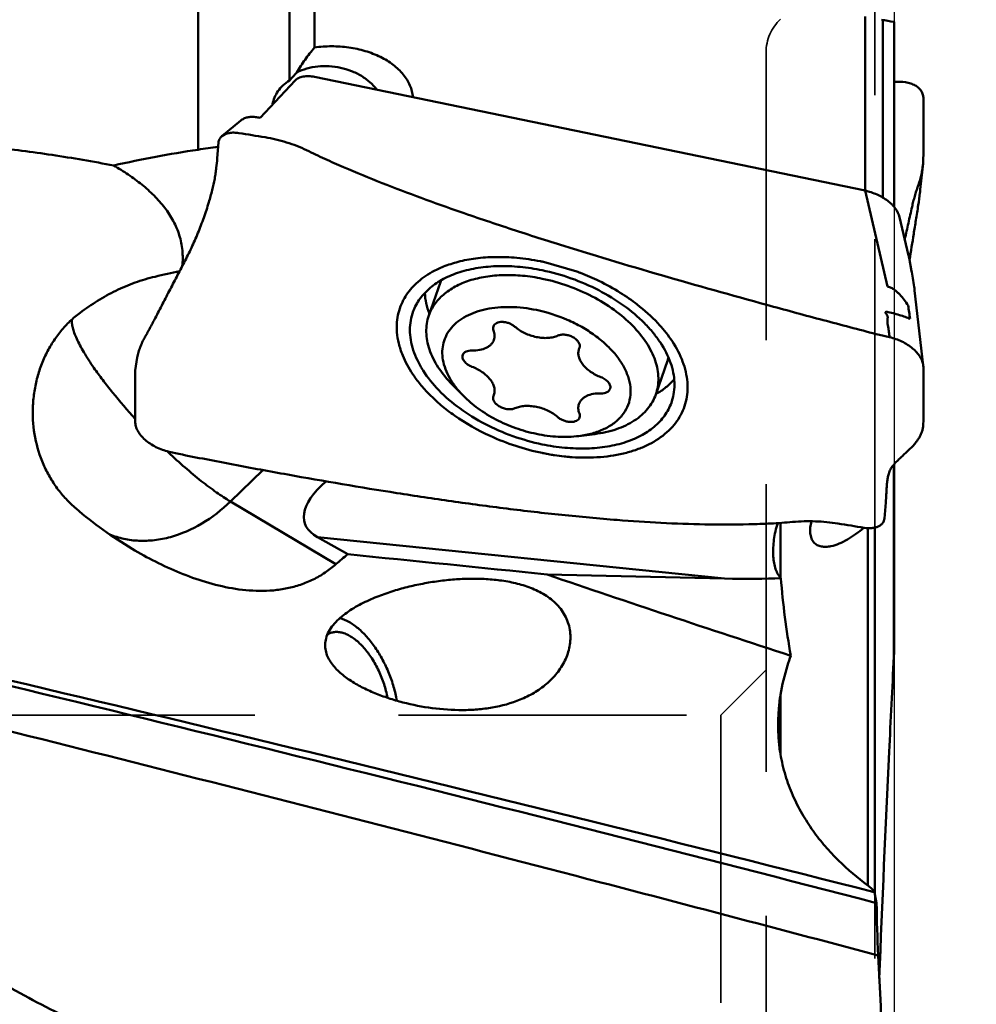
# Model space of a CAD drawing. Units: millimetres. Extents: x -39 to 100, y -61 to 96.
# Drawn here: x 44 to 65, y 7 to 28 of the extents above; entities that cross this region are included whole.
import ezdxf

# ---------------------------------------------------------------- set-up
doc = ezdxf.new("R2010")
doc.units = ezdxf.units.MM
doc.linetypes.add('HIDDEN', pattern=[9.525, 6.35, -3.175])
for name, color, linetype, lineweight in [('1', 4, 'Continuous', 50), ('2', 7, 'Continuous', 25), ('nocut', 7, 'Continuous', 25), ('sk3', 1, 'HIDDEN', 35)]:
    doc.layers.add(name, color=color, linetype=linetype, lineweight=lineweight)
doc.styles.add('simplex', font='txt.shx', dxfattribs={"height": 3.5})
doc.dimstyles.new('\\M+18352\\M+18373\\M+1815B - ISO-25', dxfattribs={"dimscale": 0, "dimtxt": 3.5, "dimasz": 3.5, "dimexe": 1.5, "dimexo": 0, "dimgap": 2.3, "dimtad": 1, "dimdsep": 46, "dimtxsty": 'simplex', "dimcen": 0.09, "dimclrd": 256, "dimclre": 256, "dimclrt": 256, "dimadec": 0, "dimazin": 0, "dimtfac": 1, "dimtofl": 0, "dimtmove": 0, "dimatfit": 3, "dimfxl": 1, "dimtolj": 1, "dimlwd": -1, "dimlwe": -1, "dimarcsym": 0})

# ---------------------------------------------------------------- blocks, each defined once
blk = doc.blocks.new('*D7')
at = {"layer": '2'}
for p, q in [((63.5, 38.1), (90.042, 38.1)), ((88.542, 34.6), (88.542, -38.1))]:
    blk.add_line(p, q, dxfattribs=at)
blk.add_solid([(87.959, 34.6), (89.126, 34.6), (88.542, 38.1)], dxfattribs=at)
at = {"layer": 'Defpoints', "color": 0}
for p in [(63.5, 38.1), (63.5, -38.1), (88.542, -38.1)]:
    blk.add_point(p, dxfattribs=at)
at = {"layer": '2', "insert": (82.742, -1.75), "char_height": 3.5, "attachment_point": 2, "rotation": 90, "style": 'simplex'}
blk.add_mtext('\\A1;%%C76.2 [%%c3.000"]', dxfattribs=at)
blk = doc.blocks.new('_None')

msp = doc.modelspace()

# ---------------------------------------------------------------- linework, layer by layer
at = {"layer": '1'}
for p, q in [((47.50015782, 31.09247592), (47.50015782, 25.47427228)), ((49.5162, 27.00181504), (49.5162, 30.3733655)), ((50.0685, 27.72805232), (50.0685, 30.39266649)), ((62.21194315, 24.57045477), (62.21194315, 28.41610092)), ((62.60472227, 24.41818481), (62.60472227, 28.33705815)), ((62.8531, 28.29498923), (62.8531, 26.97003526)), ((49.63976097, 26.99874921), (48.8668245, 26.17889112)), ((50.06851665, 27.08177573), (62.21183899, 24.57045477)), ((62.8531, 26.97003526), (62.8531, 24.21228434)), ((63.5, 25.47096774), (63.5, 26.60036988)), ((48.44427791, 26.11822598), (48.02652722, 25.77142997)), ((47.92394954, 25.28415497), (47.95218461, 25.63339874)), ((63.49372464, 25.17107305), (63.5, 25.47096774)), ((63.42867734, 24.59670646), (63.49372464, 25.1710893)), ((62.21183899, 24.57045477), (62.70967829, 22.45577149)), ((63.42867734, 24.59670646), (63.42838432, 24.59063306)), ((63.17345318, 23.14061964), (62.97443424, 23.98599688)), ((55.09136851, 23.00431787), (55.11163131, 23.0001046)), ((55.11163131, 23.0001046), (55.12132808, 22.99726434)), ((55.85748662, 22.7848148), (55.12132808, 22.99726434)), ((55.92779946, 22.75833289), (55.92926024, 22.75777076)), ((55.92926024, 22.75777076), (55.93364079, 22.75608211)), ((55.93364079, 22.75608211), (55.93896448, 22.75402397)), ((52.59043899, 21.81175313), (52.84666985, 22.54981236)), ((63.49767778, 20.71308426), (63.30715568, 22.36542989)), ((62.53407744, 21.38623247), (62.75380077, 21.33587301)), ((55.91501846, 21.10402222), (55.9027612, 21.07296954)), ((55.91891491, 21.1195984), (55.91040884, 21.09509712)), ((46.15463357, 20.88848727), (46.11333513, 20.59896402)), ((57.59729288, 20.0735316), (57.85352374, 20.81159083)), ((63.49758652, 20.71309847), (63.49999892, 20.67317481)), ((63.5, 19.54668145), (63.5, 20.67317459)), ((46.11333513, 20.59896402), (46.11333513, 19.47247087)), ((53.35203066, 20.04179518), (53.10645745, 20.29174074)), ((54.01389437, 20.03574814), (54.02615164, 20.06680081)), ((63.49372464, 19.35804033), (63.5, 19.54668145)), ((55.90277862, 19.15625605), (56.25040261, 19.20026228)), ((47.07925768, 18.759413), (46.85953436, 18.80977245)), ((55.18871111, 18.76225789), (55.12591983, 18.77439039)), ((55.19290421, 18.76147424), (55.18871115, 18.76225574)), ((55.34281561, 18.73591074), (55.34113108, 18.73617224)), ((55.73646293, 18.69114642), (55.73500346, 18.69125124)), ((62.84953493, 14.28873613), (62.84953493, 18.52832124)), ((62.8531, 14.42562515), (62.8531, 18.53264107)), ((48.92779139, 18.40483359), (48.21440813, 17.71225576)), ((48.21440813, 17.71225576), (50.54097192, 16.32706174)), ((62.6706771, 17.68804807), (62.64244203, 17.3388043)), ((60.34696113, 16.03020554), (60.34696113, 17.23888403)), ((62.27369384, 9.23850949), (62.27369384, 17.12279835)), ((62.43064225, 17.13619976), (62.43064225, 9.04700344)), ((59.11310509, 16.01129415), (50.1332214, 16.92582124)), ((50.80081412, 16.54676987), (50.1332214, 16.92582124)), ((55.19911642, 16.1007583), (59.11310509, 16.01129415)), ((60.34696113, 12.13898449), (60.34696113, 13.44530028)), ((62.43064225, 9.04700344), (62.4663981, 8.85154802))]:
    msp.add_line(p, q, dxfattribs=at)
for centre, radius, start, end in [((63.7331, 34.23), 6, 258.882617087, 261.566197352), ((51.85492754, 25.00569553), 3.07475846, 135.023205041, 139.519022852), ((48.52909831, 24.37678309), 1.83284647, 81.009940031, 82.632663573), ((2.09842184, -261.3610911), 290.91067368, 80.7259003862, 80.8415894222), ((51.08082793, 1.25776516), 24.47979607, 98.410853467, 102.842776892), ((56.6097043, 24.92431998), 6.8268438, 356.60564586, 356.904065495), ((56.91087306, 24.90809581), 6.52523836, 356.903494552, 357.211372568), ((45.68996095, 26.92576959), 17.89702717, 351.411030238, 352.275127205), ((54.04864013, 17.96226984), 5.14878692, 78.315684225, 78.751683633), ((52.90627579, -4.24114985), 27.65252503, 102.134437992, 103.283688717), ((53.99850464, 17.74239471), 5.37418034, 68.961615044, 69.762652963), ((54.01149091, 17.77454443), 5.33951036, 64.09995471, 68.839409688), ((53.79265697, 22.22134162), 1.00138799, 158.180374881, 160.851700627), ((33.39677097, 17.38733839), 30.12685246, 8.309700187, 8.877166334), ((55.81063541, 21.14003106), 0.11045612, 340.96716419, 344.046337658), ((56.90720832, 21.14011992), 1.00171725, 340.854707478, 345.466598801), ((56.18492209, 24.0441269), 5.37513045, 245.36182423, 258.261403344), ((55.97747192, 28.50188972), 13.32795871, 226.585723616, 226.748334771), ((56.1368343, 23.83668431), 5.16224529, 258.315550178, 258.706877047), ((56.11897987, 23.73978646), 5.06371491, 259.46217302, 261.027978519), ((56.11046905, 23.68669806), 5.00994879, 261.029435955, 261.166591072), ((56.10796773, 23.67055391), 4.99361202, 261.18606474, 261.414970867), ((56.09071671, 23.54920262), 4.87104535, 261.402535278, 263.957189322), ((56.07808557, 23.43275828), 4.75391834, 263.960837285, 264.696923247), ((56.06980718, 23.34146754), 4.66225323, 264.694532944, 265.88195564), ((56.06598911, 23.28959736), 4.61024278, 265.901176263, 266.056154897), ((108.50365181, 304.37907284), 290.95705414, 260.7259058846, 260.8415744779), ((56.16307688, 9.94147507), 8.50786585, 129.070133523, 131.361875809), ((-98.83014141, -1480.93493849), 1504.93883256, 84.1255370729, 84.2938473171), ((174.07793372, 363.56449669), 367.23728392, 251.1124890464, 251.9967915258), ((60.97463078, 16.58289571), 0.83632267, 221.365308881, 222.169505456), ((79.08282079, 17.56530732), 18.79156722, 184.712555325, 189.983732907), ((-239.28534546, -1181.19090322), 1227.92435156, 75.7769018994, 76.972858124), ((-228.69722059, -1112.08908917), 1158.13823222, 75.4392356615, 76.6648797029), ((50.54832596, 14.46891954), 0.36374846, 112.362593257, 122.436923175), ((60.19829964, 14.4262756), 2.65480049, 357.030300315, 359.98736135), ((643.95353267, -15.77528711), 581.88117488, 177.0383833963, 177.2458014712), ((577.01480931, -12.69058991), 514.87156441, 177.2307414261, 177.7871782138), ((104.36937218, 9.60016358), 41.90966073, 181.023506092, 182.60303809), ((387.16258392, 22.96735937), 325.01856023, 182.6929571053, 183.4833896122)]:
    msp.add_arc(centre, radius, start, end, dxfattribs=at)
for centre, major_axis, ratio, start_param, end_param in [((61.25135912, 0), (-176.58151454, -24.50288082), 0.1523858226, -1.5165264068, -1.5140026109), ((53.82144839, 18.43140784), (-3.9717195, -1.18783653), 0.318688491, -0.5943746994, 0.2962264475), ((44.55770662, 19.37484354), (-17.09810358, 2.99545628), 0.0902808074, -3.6783428185, -3.5187041927)]:
    msp.add_ellipse(centre, major_axis=major_axis, ratio=ratio, start_param=start_param, end_param=end_param, dxfattribs=at)
for points, knots in [([(49.67986461, 27.17899736), (49.73537777, 27.27525525), (49.85713022, 27.46425547), (49.99513816, 27.64166431), (50.0685, 27.72805232)], [0, 0, 0, 0, 0.4950619153, 1, 1, 1, 1]), ([(50.0685, 27.72805232), (50.19324387, 27.74654693), (50.44660173, 27.76493357), (50.82422059, 27.73908136), (51.18731738, 27.66110765), (51.51944089, 27.5335407), (51.80525815, 27.36073873), (51.9974092, 27.17961391), (52.11177075, 27.01889401), (52.17619673, 26.89456265), (52.21996955, 26.76558176), (52.23499348, 26.67706849), (52.23882027, 26.63296887)], [0, 0, 0, 0, 0.1411918956, 0.2832447543, 0.4224536598, 0.5554636053, 0.679759636, 0.7942283953, 0.8480798855, 0.8999945568, 0.9504398079, 1, 1, 1, 1]), ([(51.44643844, 26.79688224), (51.40104739, 26.85691595), (51.29475758, 26.97010553), (51.10300963, 27.10932841), (50.88269642, 27.21710137), (50.64269036, 27.28918469), (50.39251443, 27.32282255), (50.14207379, 27.316654), (49.90140773, 27.27091128), (49.75045239, 27.21381187), (49.67986461, 27.17899736)], [0, 0, 0, 0, 0.1162364102, 0.237933916, 0.3641184331, 0.4932217109, 0.6233181563, 0.7523652952, 0.8784443812, 1, 1, 1, 1]), ([(49.14594947, 26.47501247), (49.1530936, 26.52543524), (49.18095053, 26.62695135), (49.25964005, 26.7683098), (49.37280059, 26.89661697), (49.46568193, 26.96867013), (49.5162, 27.00181504)], [0, 0, 0, 0, 0.2305661731, 0.4709382849, 0.7264487804, 1, 1, 1, 1]), ([(50.06851665, 27.08177614), (50.02569428, 27.0906321), (49.94173305, 27.10086228), (49.82130319, 27.09256481), (49.71760428, 27.06067435), (49.66108641, 27.02155834), (49.63969514, 26.99878522)], [0, 0, 0, 0, 0.2893854769, 0.5563215284, 0.7932327952, 1, 1, 1, 1]), ([(62.85316967, 26.97003526), (62.93776987, 26.97828944), (63.06309383, 26.97666199), (63.21786829, 26.93947917), (63.31564159, 26.89703759), (63.39563014, 26.83976371), (63.45550741, 26.76952464), (63.49231928, 26.68809453), (63.50000183, 26.62958335), (63.50000181, 26.60038583)], [0, 0, 0, 0, 0.3045970968, 0.4422175636, 0.5684489315, 0.6841156094, 0.7917851977, 0.8953731829, 1, 1, 1, 1]), ([(48.44427824, 26.11822552), (48.46401295, 26.13453271), (48.50931343, 26.16297357), (48.58714904, 26.18995839), (48.67380491, 26.20152232), (48.73368029, 26.19843022), (48.76412465, 26.19449836)], [0, 0, 0, 0, 0.2275713696, 0.4700788551, 0.7271217393, 1, 1, 1, 1]), ([(47.95218461, 25.63339874), (47.95429646, 25.65947234), (47.96971444, 25.7124614), (48.00554868, 25.75407044), (48.02645656, 25.77147408)], [0, 0, 0, 0, 0.4902137321, 1, 1, 1, 1]), ([(48.02645656, 25.77147408), (48.07132738, 25.80882438), (48.16324608, 25.84309254), (48.29265726, 25.85317761), (48.36447448, 25.84697504), (48.40110596, 25.84107028)], [0, 0, 0, 0, 0.4491975141, 0.7145141684, 1, 1, 1, 1]), ([(48.98091674, 25.74699261), (49.14065945, 25.72073049), (49.37662909, 25.66646727), (49.67785731, 25.56078079), (49.82183274, 25.49737854), (49.8918556, 25.46323075)], [0, 0, 0, 0, 0.5074724445, 0.7557871009, 1, 1, 1, 1]), ([(42.94708247, 25.52583884), (43.39291116, 25.4820237), (44.29362663, 25.36663606), (45.18807869, 25.21137964), (45.63954503, 25.12516669)], [0, 0, 0, 0, 0.4935832019, 1, 1, 1, 1]), ([(49.8918556, 25.46323075), (50.0262036, 25.39771375), (50.2979786, 25.26943155), (50.85206631, 25.02403948), (51.56018314, 24.73360853), (52.42531459, 24.40538484), (53.00912441, 24.19723332), (53.30291346, 24.09510837)], [0, 0, 0, 0, 0.1219459357, 0.2451541546, 0.4943653124, 0.7462453013, 1, 1, 1, 1]), ([(47.73779535, 24.31476874), (47.76474993, 24.4030787), (47.81270251, 24.57526625), (47.86009757, 24.78948839), (47.88817546, 24.95287538), (47.90845597, 25.10263509), (47.91837482, 25.21270934), (47.92394954, 25.28415508)], [0, 0, 0, 0, 0.2800085816, 0.5417806141, 0.6649679491, 0.782673132, 1, 1, 1, 1]), ([(47.15069375, 22.9032028), (47.1642506, 23.01865907), (47.16751631, 23.25093086), (47.09763454, 23.59046458), (46.9611664, 23.90800147), (46.76975915, 24.20011873), (46.53389759, 24.46671829), (46.2624969, 24.70927202), (45.9625963, 24.92976377), (45.74933371, 25.06197023), (45.63954503, 25.12516669)], [0, 0, 0, 0, 0.1223952533, 0.2423785858, 0.3623536292, 0.4840941867, 0.6085597487, 0.7360813726, 0.8666247566, 1, 1, 1, 1]), ([(63.49084407, 25.14414889), (63.48632045, 25.10443007), (63.47476761, 25.02472908), (63.45080557, 24.9054664), (63.41928424, 24.78616091), (63.39347278, 24.70743643), (63.37982548, 24.66802244)], [0, 0, 0, 0, 0.2448055709, 0.4928685102, 0.7445740256, 1, 1, 1, 1]), ([(62.85346121, 24.21258843), (62.83892736, 24.22985291), (62.79501493, 24.27746959), (62.71210206, 24.34943839), (62.60135249, 24.42354704), (62.43744957, 24.50800597), (62.30332712, 24.5515344), (62.21183899, 24.57045477)], [0.25655328071, 0.25655328071, 0.25655328071, 0.25655328071, 0.3239143778, 0.4501100521, 0.5832113604, 0.7209850925, 1, 1, 1, 1]), ([(63.37982548, 24.66802244), (63.36749055, 24.63239864), (63.34225805, 24.56002882), (63.30797907, 24.44848647), (63.27697776, 24.33253262), (63.25816088, 24.2536668), (63.24908747, 24.21363397)], [0, 0, 0, 0, 0.23904522, 0.485939212, 0.7397171142, 1, 1, 1, 1]), ([(46.53316586, 21.71569804), (46.56095377, 21.76856795), (46.61558081, 21.87480292), (46.69852256, 22.03363303), (46.78106847, 22.19266914), (46.89132634, 22.40461512), (47.00157236, 22.61656686), (47.11167558, 22.82859362), (47.19466066, 22.98740357), (47.27667793, 23.14674913), (47.35473087, 23.30814237), (47.42865993, 23.47154547), (47.49872291, 23.63675734), (47.56460023, 23.80381458), (47.62677347, 23.97243902), (47.68492226, 24.14269017), (47.72027215, 24.25735833), (47.73779535, 24.31476874)], [0, 0, 0, 0, 0.0624364461, 0.1248724753, 0.1873087451, 0.2497449071, 0.3746172738, 0.4370534383, 0.4994894351, 0.5619297647, 0.6243870405, 0.6868731978, 0.7493946755, 0.8119604205, 0.8745758698, 0.9372526072, 1, 1, 1, 1]), ([(62.97448914, 23.98599142), (62.9586434, 24.05321536), (62.91753668, 24.13197632), (62.86431053, 24.19970074), (62.85346121, 24.21258843)], [0, 0, 0, 0, 0.2062691874, 0.25655328071, 0.25655328071, 0.25655328071, 0.25655328071]), ([(63.24908747, 24.21363397), (63.23555853, 24.15394282), (63.20939243, 24.03435843), (63.16936628, 23.85515421), (63.12950174, 23.67591172), (63.10292997, 23.55641549), (63.08963324, 23.49667024)], [0, 0, 0, 0, 0.2499932072, 0.4999943949, 0.7499989781, 1, 1, 1, 1]), ([(63.38627565, 24.25293823), (63.36949084, 24.14129649), (63.33627315, 23.92946081), (63.27181913, 23.52590406), (63.22474119, 23.23389842), (63.19379298, 23.04212876)], [0, 0, 0, 0, 0.2762517511, 0.524678219, 1, 1, 1, 1]), ([(53.30291346, 24.09510838), (53.67737063, 23.96494212), (54.43078754, 23.71153661), (55.95107744, 23.22651786), (57.87145747, 22.65325234), (59.80611707, 22.11201586), (61.36257797, 21.69316266), (62.14320628, 21.48781071), (62.53407744, 21.38623247)], [0, 0, 0, 0, 0.1235939587, 0.2478012741, 0.4974924198, 0.7483510131, 0.8740932196, 1, 1, 1, 1]), ([(52.01422617, 20.93325901), (51.97867094, 21.02015901), (51.92326132, 21.18806015), (51.88258051, 21.4358558), (51.8820553, 21.66256861), (51.91591759, 21.87222631), (51.98048314, 22.06432455), (52.07090335, 22.23691666), (52.18232242, 22.39052047), (52.36795705, 22.58579734), (52.61515786, 22.75921118), (52.93127769, 22.90748556), (53.25242014, 23.01116128), (53.63664794, 23.08379253), (54.071686, 23.11402045), (54.55060782, 23.0948418), (54.88113445, 23.04632924), (55.05297024, 23.01215379)], [0, 0, 0, 0, 0.0611459566, 0.1146140258, 0.1628842721, 0.2081479713, 0.2523142588, 0.2942710954, 0.3345528067, 0.375497394, 0.4693130262, 0.528891915, 0.6025231947, 0.6884169839, 0.7829256641, 0.8859029002, 1, 1, 1, 1]), ([(63.19378761, 23.04212773), (63.19187822, 23.0521092), (63.18549903, 23.08502171), (63.17880644, 23.11788019), (63.17345317, 23.14061983)], [0.85740400234, 0.85740400234, 0.85740400234, 0.85740400234, 0.9006306773, 1, 1, 1, 1]), ([(63.295783, 22.44609265), (63.28547455, 22.50959854), (63.26503087, 22.63442365), (63.23912716, 22.78861057), (63.21847273, 22.90746781), (63.20522574, 22.98137568), (63.19690577, 23.02582732), (63.19378761, 23.04212773)], [0, 0, 0, 0, 0.273663805, 0.5380287271, 0.6650339581, 0.7868118747, 0.85740400234, 0.85740400234, 0.85740400234, 0.85740400234]), ([(55.09136851, 22.81361028), (54.92993176, 22.84699649), (54.60956365, 22.8960065), (54.13567995, 22.91482068), (53.68795717, 22.87734652), (53.27861302, 22.78436773), (52.91866842, 22.63781265), (52.61818929, 22.44080675), (52.42253334, 22.23477905), (52.30801287, 22.05234209), (52.2644897, 21.95628021), (52.24628806, 21.9073728)], [0, 0, 0, 0, 0.1533990586, 0.3008816227, 0.4403420967, 0.570274177, 0.6900285893, 0.8000697241, 0.902234529, 0.9514411061, 1, 1, 1, 1]), ([(57.95299035, 19.92605108), (57.97403126, 19.99128195), (58.00466796, 20.12733814), (58.01411173, 20.33942532), (57.98750171, 20.5578834), (57.90247866, 20.86183626), (57.74695616, 21.15952759), (57.53788555, 21.44071453), (57.27804404, 21.72680681), (56.88535519, 22.0561142), (56.33975129, 22.38772963), (55.73546467, 22.64879838), (55.3080969, 22.76878939), (55.09136851, 22.81361028)], [0, 0, 0, 0, 0.0458329878, 0.0926709961, 0.1413042879, 0.1923591786, 0.3030689866, 0.36323512, 0.4264760309, 0.5611037532, 0.7042470371, 0.8520069291, 1, 1, 1, 1]), ([(44.89817694, 21.87542914), (45.02314158, 21.9683433), (45.27881812, 22.14344111), (45.68372724, 22.36832855), (46.10826002, 22.54862704), (46.40293127, 22.63620673), (46.55248106, 22.67151321)], [0, 0, 0, 0, 0.2527655263, 0.5022934212, 0.7505792136, 1, 1, 1, 1]), ([(55.09386594, 22.62764287), (54.95083186, 22.65722328), (54.66703297, 22.70049196), (54.24739902, 22.71642365), (53.85139981, 22.68200536), (53.4900092, 22.59790201), (53.17327288, 22.46607819), (52.94967562, 22.31554465), (52.80494897, 22.17483994), (52.71494787, 22.06213176), (52.6422301, 21.94117849), (52.60559397, 21.8553905), (52.59044219, 21.81175202)], [0, 0, 0, 0, 0.1536963063, 0.3013746459, 0.4408996937, 0.5707465527, 0.690285335, 0.8000526461, 0.8519214717, 0.9022101851, 0.9513910493, 1, 1, 1, 1]), ([(55.09386594, 22.62764287), (55.28545544, 22.58802087), (55.66317973, 22.48174693), (56.19681406, 22.25025243), (56.6779673, 21.95599093), (57.08357558, 21.61291215), (57.34982333, 21.29052208), (57.50371201, 21.02259863), (57.58644787, 20.82554515), (57.63838156, 20.62951333), (57.65863592, 20.436845), (57.64671161, 20.25010032), (57.61713668, 20.1306938), (57.59728969, 20.07353271)], [0, 0, 0, 0, 0.1482932137, 0.2963193378, 0.4396193673, 0.5742413955, 0.6973192448, 0.7541858027, 0.8079399356, 0.8588439246, 0.9073572913, 0.9541359112, 1, 1, 1, 1]), ([(56.34380193, 22.57774005), (56.50462601, 22.49957363), (56.79519595, 22.33953078), (57.23509171, 22.0344215), (57.61526001, 21.69404918), (57.94746027, 21.28827729), (58.10517017, 21.00730748), (58.16850099, 20.85252276)], [0, 0, 0, 0, 0.2094099383, 0.3875595854, 0.6261908798, 0.8041446163, 1, 1, 1, 1]), ([(62.70967829, 22.45577149), (62.73799988, 22.4499144), (62.79152857, 22.42932362), (62.86189429, 22.38442958), (62.92378634, 22.33287802), (62.99729643, 22.25958962), (63.0781664, 22.16136299), (63.13557991, 22.07831989), (63.16274721, 22.03641333)], [0, 0, 0, 0, 0.1375937596, 0.2689687269, 0.3959725372, 0.520034905, 0.7623955306, 1, 1, 1, 1]), ([(63.30715775, 22.36543087), (63.30640318, 22.37197218), (63.3030937, 22.39891732), (63.29908128, 22.42577279), (63.29578692, 22.44606932)], [0, 0, 0, 0, 0.2425584407, 1, 1, 1, 1]), ([(52.50240335, 22.31343682), (52.50623145, 22.23668484), (52.52819561, 22.0795254), (52.57460388, 21.92798848), (52.60356237, 21.85234525)], [0, 0, 0, 0, 0.4868557702, 1, 1, 1, 1]), ([(54.96445642, 21.93696106), (54.77486997, 21.97616881), (54.48959764, 22.0102405), (54.11749241, 21.99817253), (53.85989881, 21.96129579), (53.62366181, 21.89703778), (53.41327735, 21.80644646), (53.23288357, 21.69093746), (53.08628116, 21.55233262), (52.97699705, 21.39307075), (52.90801281, 21.21654635), (52.88111367, 21.02707856), (52.89652422, 20.82925122), (52.9532587, 20.62730824), (53.04964364, 20.42510628), (53.18345859, 20.22636839), (53.29250657, 20.10238059), (53.35209076, 20.04173768)], [0, 0, 0, 0, 0.1577290179, 0.2322457433, 0.3028948888, 0.3692397348, 0.4311389161, 0.4888054186, 0.5428734435, 0.5944192414, 0.6448895271, 0.6959074212, 0.7490046878, 0.8053934363, 0.8658547157, 0.9307349063, 1, 1, 1, 1]), ([(44.80822312, 17.55640539), (44.73148608, 17.6224287), (44.58517273, 17.76304079), (44.39057855, 17.99733466), (44.22312183, 18.25293948), (44.03796072, 18.62005877), (43.88402045, 19.12048972), (43.8412384, 19.64559919), (43.87363886, 20.06631384), (43.93118779, 20.3774295), (44.02101931, 20.67821837), (44.14175076, 20.96395586), (44.2916007, 21.23031567), (44.46850465, 21.47361599), (44.67011642, 21.69083957), (44.82013225, 21.81740108), (44.89817694, 21.87542914)], [0, 0, 0, 0, 0.0617481117, 0.1234788725, 0.1854059623, 0.2477243171, 0.3738293358, 0.5020066864, 0.566507146, 0.630819472, 0.6946165541, 0.7576186515, 0.8196415289, 0.8806311633, 0.9406779067, 1, 1, 1, 1]), ([(44.7175201, 21.72672089), (44.71403744, 21.69967136), (44.71515065, 21.63842927), (44.73446912, 21.5394654), (44.77128285, 21.42509098), (44.82541408, 21.29613014), (44.89649311, 21.15349124), (45.01883959, 20.93665904), (45.1259386, 20.77257353), (45.20347086, 20.66055101)], [0, 0, 0, 0, 0.0688541666, 0.15309427, 0.2539342528, 0.3716357955, 0.5058985599, 0.656051851, 1, 1, 1, 1]), ([(52.24628806, 21.9073728), (52.2220724, 21.84230582), (52.18520727, 21.70619112), (52.16741848, 21.49258487), (52.18688501, 21.27181854), (52.24310925, 21.04688627), (52.33510334, 20.82053737), (52.50826555, 20.51239064), (52.81075995, 20.14114541), (53.27400211, 19.74588529), (53.82519531, 19.40673491), (54.43751872, 19.13997153), (54.87129719, 19.01767905), (55.09136851, 18.97216681)], [0, 0, 0, 0, 0.0459098592, 0.0926401919, 0.1410395953, 0.1917957216, 0.2453960344, 0.3021231987, 0.4250204619, 0.5596376287, 0.7030966408, 0.8513944589, 1, 1, 1, 1]), ([(52.59044219, 21.81175202), (52.57056229, 21.75449616), (52.54095511, 21.63488074), (52.52909242, 21.44780379), (52.54951583, 21.25479256), (52.60171776, 21.05842367), (52.6848286, 20.86103469), (52.83928755, 20.5927481), (52.99240368, 20.40782425), (53.10645997, 20.29174156)], [0, 0, 0, 0, 0.1076860924, 0.2175263661, 0.3314521444, 0.4510066618, 0.5772696438, 0.7108555392, 1, 1, 1, 1]), ([(54.96445642, 21.93696106), (55.1977018, 21.88872434), (55.54024522, 21.77959491), (55.96214284, 21.56972022), (56.25066011, 21.38523107), (56.50403195, 21.17834318), (56.71546861, 20.95449316), (56.87917713, 20.71946856), (56.99046176, 20.47914717), (57.04550843, 20.23951903), (57.04132395, 20.00717879), (56.97667442, 19.7899728), (56.85373318, 19.59605901), (56.67778062, 19.43167323), (56.45515661, 19.3006681), (56.19250767, 19.20563005), (56.00236323, 19.16886583), (55.90290665, 19.15627366)], [0, 0, 0, 0, 0.1560498045, 0.2333504056, 0.3083566285, 0.3799231877, 0.447143638, 0.5094581949, 0.5667782126, 0.6196185968, 0.6691891361, 0.717334863, 0.7662206489, 0.8178416151, 0.8736298512, 0.934318524, 1, 1, 1, 1]), ([(62.68350126, 21.90147779), (62.67988976, 21.90049435), (62.67462178, 21.89861947), (62.66873905, 21.89447423), (62.66523752, 21.89089409), (62.66287974, 21.88669642), (62.66209652, 21.88049808), (62.66454626, 21.87286851), (62.66956048, 21.86471107), (62.67554703, 21.85683853), (62.6819281, 21.84913254), (62.69032305, 21.83888423), (62.69968161, 21.825572), (62.70773986, 21.80824412), (62.71228277, 21.79021722), (62.71372375, 21.76591778), (62.71004433, 21.74194965), (62.70639872, 21.71811857), (62.70432482, 21.69400378), (62.7054587, 21.66361658), (62.710192, 21.62736607), (62.71699861, 21.59125167), (62.72448128, 21.55516907), (62.73120435, 21.51891663), (62.73636881, 21.48244674), (62.74044911, 21.4458676), (62.74588556, 21.39701072), (62.7505249, 21.36040317), (62.75378496, 21.33599719)], [0, 0, 0, 0, 0.0188843135, 0.0277403768, 0.036111225, 0.0439884218, 0.0515566898, 0.0669514124, 0.0831732496, 0.0998748957, 0.116776266, 0.1336589945, 0.1667220005, 0.1985800889, 0.2295018969, 0.2599539437, 0.3207467464, 0.3512188939, 0.3816683879, 0.4426977064, 0.5041531529, 0.5660051544, 0.6280592492, 0.6900824445, 0.7519844068, 0.8138431801, 0.8757726947, 1, 1, 1, 1]), ([(62.68339434, 21.90167119), (62.7320834, 21.88926367), (62.82888466, 21.86675746), (62.96783347, 21.82735358), (63.09394029, 21.78631567), (63.17195909, 21.75647595), (63.20733172, 21.74138336)], [0, 0, 0, 0, 0.2748159329, 0.5434781765, 0.7896543771, 1, 1, 1, 1]), ([(46.32478321, 21.33197667), (46.34109878, 21.36182569), (46.3757258, 21.4223214), (46.42742077, 21.51591844), (46.47985335, 21.61437079), (46.5151898, 21.68149637), (46.53316586, 21.71569804)], [0, 0, 0, 0, 0.233700403, 0.4788433809, 0.734553618, 1, 1, 1, 1]), ([(54.01752855, 21.48642062), (54.01202309, 21.50093071), (54.00510765, 21.53056332), (54.00921921, 21.56097157), (54.01392461, 21.57450686)], [0, 0, 0, 0, 0.5199263301, 1, 1, 1, 1]), ([(54.01392461, 21.57450686), (54.01925841, 21.58984975), (54.03817655, 21.61978221), (54.08401452, 21.65148361), (54.1433101, 21.67022293), (54.21218274, 21.67550891), (54.28619455, 21.66726291), (54.36041363, 21.64607497), (54.42976386, 21.61342676), (54.4712589, 21.58432053), (54.48976957, 21.56823692)], [0, 0, 0, 0, 0.0906970276, 0.19079427, 0.3052408056, 0.4340636307, 0.573798871, 0.7189374408, 0.8630799629, 1, 1, 1, 1]), ([(54.48976957, 21.56823692), (54.5550442, 21.51152091), (54.66818798, 21.43997754), (54.83241713, 21.373203), (54.96277447, 21.33764241), (55.09315935, 21.31884377), (55.2187915, 21.31751457), (55.3349405, 21.33373374), (55.40662642, 21.35709612), (55.43914326, 21.37190004)], [0, 0, 0, 0, 0.255809758, 0.3899553454, 0.5238869961, 0.6544187949, 0.7786585043, 0.8943061062, 1, 1, 1, 1]), ([(46.15463357, 20.88847106), (46.16355933, 20.92724941), (46.18417483, 21.00408206), (46.22262274, 21.11692325), (46.26918045, 21.2266202), (46.30573572, 21.29712964), (46.32478321, 21.33197667)], [0, 0, 0, 0, 0.2505216374, 0.5003670177, 0.7499778182, 1, 1, 1, 1]), ([(54.02612565, 21.27750658), (54.0316593, 21.29344828), (54.03971843, 21.32688185), (54.04302361, 21.39807316), (54.03058793, 21.45200152), (54.01752855, 21.48642062)], [0, 0, 0, 0, 0.2378580433, 0.4810993395, 1, 1, 1, 1]), ([(55.43914326, 21.37190004), (55.46176392, 21.38219853), (55.51417277, 21.39531319), (55.59815826, 21.39482068), (55.68590518, 21.37611202), (55.7692409, 21.34083708), (55.84044317, 21.29233938), (55.88598636, 21.2424692), (55.90925837, 21.19988234), (55.9193628, 21.16890154), (55.92239434, 21.13848157), (55.91946721, 21.11887009), (55.91683724, 21.10967111)], [0, 0, 0, 0, 0.1178509369, 0.2516821307, 0.3954067186, 0.54048591, 0.6781008559, 0.8011637638, 0.856275832, 0.9071655196, 0.9546344293, 1, 1, 1, 1]), ([(62.75379573, 21.33585875), (62.84804988, 21.31423453), (62.9855355, 21.26592379), (63.15140086, 21.17358493), (63.26154837, 21.09388522), (63.35418147, 21.0053462), (63.42654155, 20.91094764), (63.47655085, 20.81368246), (63.49390338, 20.74586988), (63.49767957, 20.71306864)], [0, 0, 0, 0, 0.2836104243, 0.4226137758, 0.5559276694, 0.6812097641, 0.7971333279, 0.9031650675, 1, 1, 1, 1]), ([(53.5428417, 21.04336362), (53.59946088, 21.04152641), (53.70702849, 21.04774605), (53.8329758, 21.08524587), (53.91492636, 21.13272729), (53.96422653, 21.1744585), (54.00231323, 21.22275616), (54.01969776, 21.25898872), (54.02612565, 21.27750658)], [0, 0, 0, 0, 0.2969914461, 0.5606528155, 0.6798003515, 0.7913754689, 0.8972346195, 1, 1, 1, 1]), ([(53.94410283, 19.15835638), (53.66982773, 19.28422825), (53.29392107, 19.49679187), (52.86422797, 19.82700547), (52.61098824, 20.06003007), (52.40214325, 20.29069881), (52.19216951, 20.57266091), (52.07232866, 20.79126975), (52.01423488, 20.93325489)], [0, 0, 0, 0, 0.3380664919, 0.4801370445, 0.6065070021, 0.7230681091, 0.828143027, 1, 1, 1, 1]), ([(53.5428417, 20.68440576), (53.50904185, 20.69728908), (53.4472017, 20.72914762), (53.38387394, 20.78545197), (53.35047025, 20.83617893), (53.33580502, 20.87350716), (53.33126801, 20.91036893), (53.33547236, 20.93395661), (53.33922729, 20.9447646)], [0, 0, 0, 0, 0.3012156374, 0.573688208, 0.6944295327, 0.8041509325, 0.9047212887, 1, 1, 1, 1]), ([(53.33922729, 20.9447646), (53.34469617, 20.96050591), (53.36437233, 20.99120883), (53.41209404, 21.02319445), (53.47364355, 21.04150667), (53.51899218, 21.0441375), (53.5428417, 21.04336362)], [0, 0, 0, 0, 0.2078377792, 0.4381629838, 0.7023904636, 1, 1, 1, 1]), ([(55.90273411, 21.07297893), (55.89385256, 21.04732027), (55.8839434, 20.99134167), (55.89477996, 20.90388649), (55.92963872, 20.81535236), (55.98672759, 20.72865196), (56.06385709, 20.6464406), (56.19231273, 20.54442404), (56.30589939, 20.48592326), (56.38607113, 20.4553646)], [0, 0, 0, 0, 0.0952336775, 0.1957291678, 0.3053849715, 0.4260438499, 0.5577346413, 0.6990724217, 1, 1, 1, 1]), ([(45.20347086, 20.66055101), (45.26603309, 20.57015794), (45.40020648, 20.38540524), (45.69778635, 20.00581104), (45.94183472, 19.72420198), (46.11330448, 19.53679875)], [0, 0, 0, 0, 0.2279471607, 0.4732975727, 1, 1, 1, 1]), ([(54.02617872, 20.06679142), (54.03506027, 20.09245008), (54.04496943, 20.14842869), (54.03413287, 20.23588387), (53.99927411, 20.324418), (53.94218524, 20.41111839), (53.86505574, 20.49332975), (53.7366001, 20.59534632), (53.62301344, 20.65384709), (53.5428417, 20.68440576)], [0, 0, 0, 0, 0.0952336775, 0.1957291678, 0.3053849715, 0.4260438499, 0.5577346413, 0.6990724217, 1, 1, 1, 1]), ([(58.16850379, 20.85252273), (58.22758782, 20.70811751), (58.29029865, 20.48365566), (58.30390158, 20.18255977), (58.27934341, 19.96842307), (58.22026905, 19.764107), (58.12735833, 19.57204178), (58.00178798, 19.3944807), (57.78839417, 19.17492681), (57.51758923, 18.99757656), (57.20925731, 18.8641686), (56.85471953, 18.75332942), (56.3636908, 18.67537091), (55.95814385, 18.67584654), (55.74890242, 18.69027191)], [0, 0, 0, 0, 0.1176111273, 0.1728243586, 0.2264500148, 0.2793331321, 0.3323915108, 0.3865289239, 0.4425478137, 0.5624043834, 0.6272596562, 0.6955285165, 0.8419000855, 1, 1, 1, 1]), ([(56.38607113, 20.4553646), (56.41987098, 20.44248127), (56.48171113, 20.41062274), (56.54503889, 20.35431838), (56.57844259, 20.30359142), (56.59310781, 20.26626319), (56.59764482, 20.22940142), (56.59344047, 20.20581375), (56.58968554, 20.19500575)], [0, 0, 0, 0, 0.3012156374, 0.573688208, 0.6944295327, 0.8041509325, 0.9047212887, 1, 1, 1, 1]), ([(57.60148908, 20.08292346), (57.67863216, 20.12639496), (57.82275435, 20.22194601), (57.94875851, 20.34077776), (58.00374708, 20.40371419)], [0, 0, 0, 0, 0.5144480551, 1, 1, 1, 1]), ([(53.35209076, 20.04173768), (53.45295587, 19.93908034), (53.68118257, 19.74635533), (54.07099879, 19.50833498), (54.50334013, 19.32093172), (54.8092801, 19.23490081), (54.96445642, 19.2028093)], [0, 0, 0, 0, 0.2345021157, 0.4840594724, 0.7418024612, 1, 1, 1, 1]), ([(54.48976957, 19.76787032), (54.46683354, 19.75742824), (54.4136133, 19.74424641), (54.32841303, 19.74514167), (54.23957905, 19.76467622), (54.15558993, 19.80108769), (54.08441201, 19.85084285), (54.03955617, 19.90182707), (54.01743562, 19.94512047), (54.00842992, 19.97647364), (54.00675308, 20.00710849), (54.01071546, 20.02664653), (54.01385973, 20.03576013)], [0, 0, 0, 0, 0.1183967347, 0.2529807163, 0.3974158563, 0.5428695649, 0.6802963091, 0.8025781272, 0.8571760511, 0.9075741727, 0.9547071133, 1, 1, 1, 1]), ([(56.38607113, 20.09640674), (56.32945195, 20.09824394), (56.22188434, 20.09202431), (56.09593703, 20.05452448), (56.01398647, 20.00704306), (55.9646863, 19.96531185), (55.9265996, 19.91701419), (55.90921507, 19.88078163), (55.90278718, 19.86226377)], [0, 0, 0, 0, 0.2969914461, 0.5606528155, 0.6798003515, 0.7913754689, 0.8972346195, 1, 1, 1, 1]), ([(57.59728969, 20.07353271), (57.57740978, 20.0162768), (57.52654038, 19.90404156), (57.41991627, 19.74986499), (57.28428848, 19.61103089), (57.12164038, 19.48924676), (56.93409403, 19.38582273), (56.64661569, 19.27096962), (56.4118525, 19.22069863), (56.25040258, 19.20026233)], [0, 0, 0, 0, 0.1076862311, 0.2175271879, 0.3314527714, 0.451006351, 0.5772700348, 0.7108570441, 1, 1, 1, 1]), ([(56.58968554, 20.19500575), (56.58421666, 20.17926444), (56.5645405, 20.14856152), (56.51681879, 20.1165759), (56.45526928, 20.09826368), (56.40992065, 20.09563286), (56.38607113, 20.09640674)], [0, 0, 0, 0, 0.2078377792, 0.4381629838, 0.7023904636, 1, 1, 1, 1]), ([(55.43914326, 19.57153343), (55.37386863, 19.62824944), (55.26072486, 19.69979282), (55.0964957, 19.76656736), (54.96613836, 19.80212794), (54.83575348, 19.82092658), (54.71012133, 19.82225578), (54.59397233, 19.80603661), (54.52228641, 19.78267423), (54.48976957, 19.76787032)], [0, 0, 0, 0, 0.255809758, 0.3899553454, 0.5238869961, 0.6544187949, 0.7786585043, 0.8943061062, 1, 1, 1, 1]), ([(55.09136851, 18.97216681), (55.25600506, 18.93811886), (55.58261937, 18.88849323), (56.06537473, 18.87098938), (56.52041141, 18.91201206), (56.9348807, 19.01074956), (57.29704086, 19.16487213), (57.55143227, 19.3404964), (57.71488587, 19.50432188), (57.81589532, 19.63542282), (57.89667923, 19.77598593), (57.93667745, 19.87547792), (57.95299035, 19.92605108)], [0, 0, 0, 0, 0.1540112657, 0.3019110744, 0.4415186292, 0.5712967507, 0.6906414819, 0.8001595322, 0.8519241236, 0.9021469249, 0.9513205454, 1, 1, 1, 1]), ([(55.90278718, 19.86226377), (55.89725353, 19.84632207), (55.8891944, 19.81288851), (55.88588922, 19.74169719), (55.8983249, 19.68776884), (55.91138429, 19.65334973)], [0, 0, 0, 0, 0.2378580433, 0.4810993395, 1, 1, 1, 1]), ([(55.91498822, 19.56526349), (55.90965442, 19.5499206), (55.89073628, 19.51998814), (55.84489831, 19.48828674), (55.78560273, 19.46954743), (55.71673009, 19.46426145), (55.64271828, 19.47250744), (55.5684992, 19.49369538), (55.49914897, 19.52634359), (55.45765393, 19.55544982), (55.43914326, 19.57153343)], [0, 0, 0, 0, 0.0906970276, 0.19079427, 0.3052408056, 0.4340636307, 0.573798871, 0.7189374408, 0.8630799629, 1, 1, 1, 1]), ([(55.91138429, 19.65334973), (55.91688974, 19.63883964), (55.92380518, 19.60920703), (55.91969362, 19.57879879), (55.91498822, 19.56526349)], [0, 0, 0, 0, 0.5199263301, 1, 1, 1, 1]), ([(46.85952929, 18.80975761), (46.76032919, 18.83251655), (46.61593225, 18.88420256), (46.44337347, 18.98369697), (46.33049164, 19.06944873), (46.23780653, 19.16443745), (46.16812199, 19.26500289), (46.12408376, 19.36799915), (46.11332317, 19.43878184), (46.1133232, 19.47245772)], [0, 0, 0, 0, 0.2873471344, 0.4276448433, 0.5614261343, 0.6862420347, 0.800839952, 0.9049231575, 1, 1, 1, 1]), ([(63.49372464, 19.35805653), (63.4895811, 19.33307993), (63.47847977, 19.28359695), (63.45411952, 19.21138264), (63.42140307, 19.14183837), (63.39420597, 19.0981324), (63.37982548, 19.07657739)], [0, 0, 0, 0, 0.2482500641, 0.4961258703, 0.7459281316, 1, 1, 1, 1]), ([(55.90290665, 19.15627366), (55.75201603, 19.13716946), (55.43603678, 19.12832773), (55.12324788, 19.16997015), (54.96445642, 19.2028093)], [0, 0, 0, 0, 0.4839992214, 1, 1, 1, 1]), ([(63.24908747, 18.91650728), (63.2352417, 18.90359101), (63.20813183, 18.87712453), (63.15318607, 18.82494539), (63.08477698, 18.75941094), (63.01619995, 18.69406134), (62.96148644, 18.64159192), (62.92029263, 18.60272535), (62.88034198, 18.56368985), (62.83281888, 18.51033363), (62.79262147, 18.45340578), (62.76105577, 18.39356654), (62.74168732, 18.34820175), (62.72644363, 18.30171383), (62.7198863, 18.26990321), (62.71677206, 18.2540012)], [0, 0, 0, 0, 0.0656406228, 0.1313253732, 0.2626821371, 0.394045464, 0.4597150137, 0.5254668365, 0.5903955123, 0.6532569348, 0.7730065205, 0.8307315253, 0.8875508806, 0.9438265253, 1, 1, 1, 1]), ([(63.37982548, 19.07657739), (63.36830561, 19.05931021), (63.34493795, 19.02773684), (63.30224108, 18.97364382), (63.27082991, 18.93679007), (63.24908747, 18.91650728)], [0, 0, 0, 0, 0.3009643504, 0.5688757132, 1, 1, 1, 1]), ([(46.84509917, 18.79445692), (46.96593522, 18.6807795), (47.20393711, 18.46506729), (47.55849163, 18.16968942), (47.89157318, 17.91879778), (48.1100748, 17.77437394), (48.21440813, 17.71225576)], [0, 0, 0, 0, 0.2846964809, 0.5510471484, 0.7916294342, 1, 1, 1, 1]), ([(56.74549264, 17.30373567), (56.33829465, 17.33540409), (55.52510105, 17.41051286), (54.30871588, 17.55084802), (53.09598995, 17.71354807), (51.48407331, 17.95521307), (49.87795634, 18.22828478), (48.27699991, 18.52485814), (47.47825758, 18.68029478), (47.07925768, 18.759413)], [0, 0, 0, 0, 0.1252790831, 0.2504629295, 0.3755600537, 0.5005787708, 0.7504055643, 0.8752298159, 1, 1, 1, 1]), ([(62.71677206, 18.2540012), (62.71076882, 18.22334726), (62.70119626, 18.15035437), (62.69270416, 18.05202666), (62.68644894, 17.956956), (62.68042824, 17.84126837), (62.67556714, 17.75071888), (62.6706771, 17.68804807)], [0, 0, 0, 0, 0.1649512756, 0.3882389829, 0.5212222577, 0.668044116, 1, 1, 1, 1]), ([(48.21440813, 17.71225576), (48.02300786, 17.52643758), (47.61077548, 17.20509946), (47.02093093, 16.94543226), (46.54446871, 16.85034425), (46.19854133, 16.83564792), (45.86501297, 16.87694578), (45.65356087, 16.94205321), (45.55302494, 16.98336839)], [0, 0, 0, 0, 0.2747778416, 0.532965244, 0.6554120416, 0.7735342189, 0.888040122, 1, 1, 1, 1]), ([(46.04515872, 16.66796181), (45.82668149, 16.79803773), (45.40113802, 17.07693655), (45.00065071, 17.39084378), (44.80822312, 17.55640539)], [0, 0, 0, 0, 0.5004125389, 1, 1, 1, 1]), ([(60.61615618, 17.25948284), (60.45519763, 17.24531415), (60.13269364, 17.22359319), (59.48691474, 17.19920583), (58.6791889, 17.19973746), (57.71125957, 17.23603826), (57.06713914, 17.27872072), (56.74549263, 17.30373567)], [0, 0, 0, 0, 0.125099109, 0.2501921721, 0.5002815189, 0.750223071, 1, 1, 1, 1]), ([(60.28844053, 17.23506369), (60.26641573, 17.17513392), (60.23179886, 17.0546009), (60.20055402, 16.87423661), (60.18585777, 16.70165982), (60.18514531, 16.53963888), (60.19793158, 16.38993401), (60.22578905, 16.25365784), (60.27240236, 16.13162034), (60.31973281, 16.06112813), (60.34696113, 16.03020554)], [0, 0, 0, 0, 0.1532192417, 0.2999498305, 0.438703103, 0.5683778193, 0.6883215653, 0.7986754452, 0.9011272405, 1, 1, 1, 1]), ([(61.6137099, 17.22521043), (61.45024131, 17.25208505), (61.20098292, 17.2754639), (60.86746286, 17.27633819), (60.69983094, 17.26684847), (60.61615618, 17.25948284)], [0, 0, 0, 0, 0.4968500227, 0.7480754818, 1, 1, 1, 1]), ([(61.46014025, 16.72578285), (61.42422353, 16.71837048), (61.3536848, 16.70878595), (61.25009546, 16.71447103), (61.17078874, 16.74070662), (61.11692678, 16.77579973), (61.08163812, 16.80927542), (61.05216317, 16.84991359), (61.02053753, 16.91492987), (60.99973753, 17.01242777), (61.00231713, 17.14081186), (61.01868803, 17.22932642), (61.02987895, 17.27479678)], [0, 0, 0, 0, 0.1237156894, 0.2389120878, 0.3473412492, 0.4007090299, 0.4547069342, 0.5104913484, 0.5691385406, 0.6975090616, 0.8420318268, 1, 1, 1, 1]), ([(62.64244203, 17.3388043), (62.64094169, 17.32028301), (62.63257302, 17.28327213), (62.60364412, 17.23315846), (62.5599563, 17.19105815), (62.50353528, 17.15815893), (62.43631142, 17.1351713), (62.33199399, 17.11788571), (62.24904002, 17.12218145), (62.19351064, 17.13113434)], [0, 0, 0, 0, 0.1010063565, 0.2027764499, 0.3102243165, 0.4270585619, 0.5550523034, 0.6942597285, 1, 1, 1, 1]), ([(62.18404527, 17.13255719), (62.12652479, 17.08303481), (62.01025716, 16.99060456), (61.82887384, 16.87176498), (61.64693567, 16.77983166), (61.5216875, 16.73848475), (61.46014025, 16.72578285)], [0, 0, 0, 0, 0.2717455758, 0.5310584556, 0.7750031113, 1, 1, 1, 1]), ([(50.54097192, 16.32706174), (50.46544582, 16.2604812), (50.30547143, 16.13677955), (50.04274705, 15.98464218), (49.7612877, 15.86850933), (49.46645359, 15.78923214), (49.16374492, 15.7454365), (48.75680727, 15.73028714), (48.25081973, 15.78201121), (47.66320994, 15.92597638), (47.09930348, 16.12907188), (46.5594436, 16.37710487), (46.21392512, 16.56748249), (46.04515872, 16.66796181)], [0, 0, 0, 0, 0.0627023854, 0.1255129267, 0.1885267936, 0.2517643301, 0.315161016, 0.3785959965, 0.504976578, 0.6303590612, 0.7545510552, 0.8776801845, 1, 1, 1, 1]), ([(51.40283743, 15.59137221), (51.51102683, 15.63584482), (51.73138916, 15.71615352), (52.06931468, 15.81433209), (52.41283493, 15.8924338), (52.76010464, 15.95123972), (53.10980556, 15.99060808), (53.46076435, 16.00945656), (53.81167498, 16.00563127), (54.16071854, 15.97562768), (54.50490329, 15.91412892), (54.83886509, 15.81331792), (55.1522414, 15.66284526), (55.38135282, 15.48480518), (55.5281809, 15.30947835), (55.61573391, 15.16349983), (55.67736045, 15.00615541), (55.71139914, 14.84201602), (55.71816113, 14.67582717), (55.69351193, 14.45811159), (55.64053885, 14.30102799), (55.59374616, 14.20313982)], [0, 0, 0, 0, 0.0634751748, 0.1271340264, 0.190845288, 0.2545362901, 0.3181651651, 0.3817061301, 0.4451396631, 0.5084471595, 0.5716005988, 0.6345476814, 0.6971823019, 0.7593092147, 0.7901824562, 0.8208426453, 0.851265653, 0.8814439356, 0.911388185, 0.9411243478, 1, 1, 1, 1]), ([(50.32370616, 14.68997826), (50.33775608, 14.74263851), (50.38089939, 14.84682518), (50.47818874, 14.98816831), (50.60070621, 15.11679516), (50.74136573, 15.23285324), (50.89498017, 15.33737517), (51.11299646, 15.46329301), (51.28549775, 15.54313827), (51.40283743, 15.59137221)], [0, 0, 0, 0, 0.1127984596, 0.2308021985, 0.3533400486, 0.4792624183, 0.6075472745, 0.7374359951, 1, 1, 1, 1]), ([(51.88609641, 13.31442284), (51.8681559, 13.41767241), (51.81934946, 13.62517715), (51.71335713, 13.92828013), (51.57684732, 14.21916384), (51.41499344, 14.48677406), (51.23391247, 14.72107167), (51.04019101, 14.91338746), (50.84091604, 15.05664536), (50.69948192, 15.11968414), (50.63065842, 15.13921538)], [0, 0, 0, 0, 0.1362616297, 0.2765007832, 0.416818066, 0.5533084113, 0.6823497355, 0.8009190095, 0.9069786858, 1, 1, 1, 1]), ([(51.67700805, 13.3796307), (51.65910662, 13.48146431), (51.60761471, 13.68541106), (51.49201583, 13.97813866), (51.34255299, 14.2493337), (51.16796381, 14.48318115), (51.00413241, 14.64144909), (50.86833465, 14.73546811), (50.7703428, 14.78664939), (50.6740205, 14.82015223), (50.58064939, 14.83527458), (50.49168502, 14.83147404), (50.43592237, 14.81598454), (50.40993179, 14.80531216)], [0, 0, 0, 0, 0.1479051175, 0.2997951136, 0.4490960166, 0.5895277245, 0.715898887, 0.7728171873, 0.8253117934, 0.8735626617, 0.9180911715, 0.9598084704, 1, 1, 1, 1]), ([(54.60626081, 13.33937804), (54.40825476, 13.25807177), (54.09295223, 13.17266695), (53.66247233, 13.11880159), (53.22066521, 13.10034048), (52.66634641, 13.13832481), (52.12216109, 13.24420171), (51.70088388, 13.36767699), (51.39739174, 13.47927327), (51.10911866, 13.61129112), (50.84199941, 13.76590753), (50.64201428, 13.91856785), (50.50575886, 14.05753225), (50.4197507, 14.16934478), (50.352977, 14.29025032), (50.31067568, 14.41987021), (50.29831683, 14.55571499), (50.31196397, 14.6459676), (50.32370616, 14.68997826)], [0, 0, 0, 0, 0.1275284016, 0.1926329577, 0.258358129, 0.3906846477, 0.5226157984, 0.5878058737, 0.6520807634, 0.7151069414, 0.7764738886, 0.8356624203, 0.8642982844, 0.892217635, 0.9194558571, 0.9462013726, 0.9728616763, 1, 1, 1, 1]), ([(55.59374616, 14.20313982), (55.5460461, 14.10335346), (55.42560348, 13.91477907), (55.19025782, 13.6760548), (54.91402624, 13.4820166), (54.71109197, 13.38242435), (54.60626081, 13.33937804)], [0, 0, 0, 0, 0.2476449059, 0.4958670038, 0.7462561245, 1, 1, 1, 1]), ([(60.57581399, 14.30744019), (60.54971387, 14.23639622), (60.45328193, 13.95485783), (60.38258118, 13.6643178), (60.34696113, 13.44530028)], [0, 0, 0, 0, 0.2543388376, 1, 1, 1, 1]), ([(62.50295539, 7.69679618), (60.46459938, 8.23699885), (52.32186226, 10.38039538), (44.16154222, 12.45775777), (38.03109687, 13.95826537)], [0, 0, 0, 0, 0.2504382671, 1, 1, 1, 1]), ([(60.34696113, 13.44530028), (60.32868733, 13.33293992), (60.30389895, 13.10928209), (60.29274125, 12.77681374), (60.30478596, 12.45352559), (60.32947392, 12.24220058), (60.34696113, 12.13898449)], [0, 0, 0, 0, 0.2604435128, 0.5140154452, 0.7604897487, 1, 1, 1, 1]), ([(60.34696113, 12.13898449), (60.37406374, 11.9790147), (60.44736257, 11.66797928), (60.61103172, 11.22615544), (60.81727622, 10.81857455), (61.05858134, 10.44392241), (61.32896087, 10.10021215), (61.71952, 9.68259388), (62.04623364, 9.4062214), (62.27369384, 9.23850949)], [0, 0, 0, 0, 0.1364098843, 0.2678064898, 0.3952520399, 0.5196868378, 0.6418725036, 0.7624024239, 1, 1, 1, 1]), ([(62.27369384, 9.23850949), (62.30418496, 9.21602765), (62.34556001, 9.18108206), (62.39005137, 9.13002149), (62.4067566, 9.10525063), (62.41344039, 9.09311992)], [0, 0, 0, 0, 0.5601551303, 0.7952066133, 1, 1, 1, 1]), ([(62.41344039, 9.09311992), (62.41556177, 9.08926974), (62.42302819, 9.07462614), (62.42847976, 9.05885665), (62.43064225, 9.04700344)], [0, 0, 0, 0, 0.2673140097, 1, 1, 1, 1]), ([(47.50015782, 5.17249734), (46.9349722, 5.35017239), (45.82868773, 5.75488945), (44.24101645, 6.48663108), (42.74510785, 7.3130789), (41.79929646, 7.92192408), (41.34379782, 8.23644125)], [0, 0, 0, 0, 0.2575756847, 0.5113710211, 0.7593456321, 1, 1, 1, 1])]:
    msp.add_open_spline(points, degree=3, knots=knots, dxfattribs=at)
msp.add_open_spline([(48.81550387, 26.18711943), (48.83262093, 26.18444144), (48.84973757, 26.18176107), (48.86685399, 26.17907934)], degree=3, dxfattribs=at)
at = {"layer": 'nocut'}
msp.add_line((62.8531, 35.50690464), (62.8531, 0), dxfattribs=at)
at = {"layer": 'sk3'}
for p, q in [((62.43064225, -30.47498763), (62.43064225, 30.47498763)), ((60.02949924, 27.62152648), (60.02949924, -27.62152648)), ((59.02949935, 12.9999999), (60.02949935, 13.99999989)), ((42.4, 13), (59.02949924, 13)), ((59.02949924, 13), (59.02949924, -13))]:
    msp.add_line(p, q, dxfattribs=at)
msp.add_arc((61.02949924, 27.62152648), 1, 133.0423, 180, dxfattribs=at)

# ---------------------------------------------------------------- dimensions: what is measured, and where the dimension line sits
at = {"layer": '2'}
dim = msp.add_linear_dim(base=(88.5421996885, -38.1), p1=(63.5, 38.1), p2=(63.5, -38.1), angle=270, text='%%C<>', dimstyle='\\M+18352\\M+18373\\M+1815B - ISO-25', override={"dimscale": 1, "dimdec": 8, "dimblk2": 'None', "dimsah": 1, "dimse2": 1}, dxfattribs=at)
dim.commit()
dim.dimension.update_dxf_attribs({"geometry": '*D7', "text_midpoint": (88.5421996885, -1.75), "dimtype": 160})

doc.saveas('drawing.dxf')
